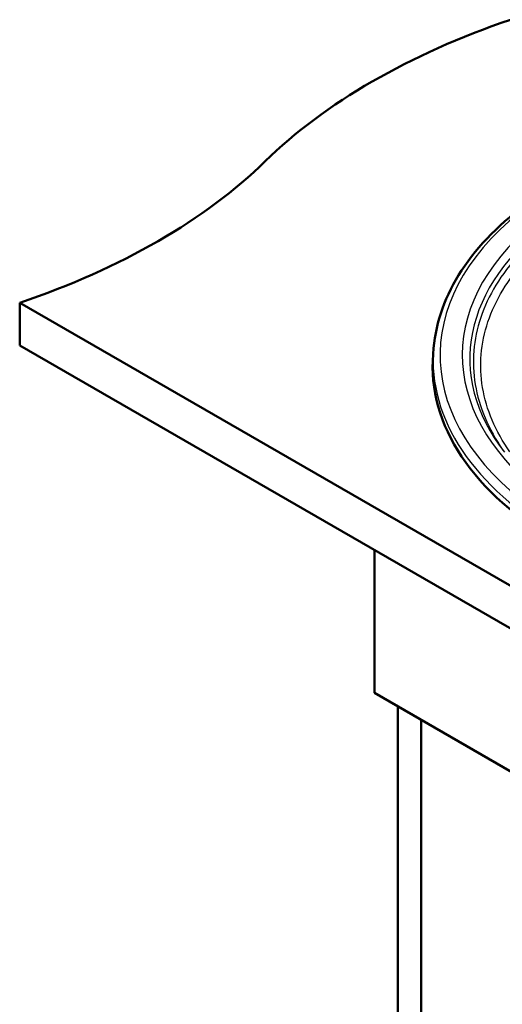
# Model space of a CAD drawing. Units: millimetres. Extents: x 0 to 2100, y 0 to 2970.
# Drawn here: x 790 to 1068, y 1303 to 1871 of the extents above; entities that cross this region are included whole.
import ezdxf

# ---------------------------------------------------------------- set-up
doc = ezdxf.new("R2010")
doc.units = ezdxf.units.MM
doc.header["$LTSCALE"] = 10
doc.layers.add('Visible Edges(ISO)', color=7, linetype='Continuous', lineweight=50)
doc.layers.add('Visible Tangent Edges(ISO)', color=7, linetype='Continuous', lineweight=25)

msp = doc.modelspace()

# ---------------------------------------------------------------- linework, layer by layer
at = {"layer": 'Visible Edges(ISO)'}
for p, q in [((789.59, 1707.65), (789.59, 1683.15)), ((789.59, 1707.65), (1425.98, 1340.22)), ((1425.98, 1315.73), (789.59, 1683.15)), ((1028.09, 1681.52), (1027.8, 1678.04)), ((1065.75, 1626.22), (1065.75, 1626.22)), ((993.94, 1482.7), (993.94, 1565.17)), ((993.94, 1482.7), (1347.49, 1278.58)), ((1007.37, 959.98), (1007.37, 1474.94)), ((1020.81, 967.74), (1020.81, 1467.19))]:
    msp.add_line(p, q, dxfattribs=at)
for centre, major_axis, start_param, end_param in [((1275.58, 1672.01), (-400, 0), 5.245107, 5.750467), ((586.44, 1906.58), (-400, 0), 2.103514, 2.608875), ((1277.49, 1670.9), (-250, 0), 6.233719, 7.068583)]:
    msp.add_ellipse(centre, major_axis=major_axis, ratio=0.57735, start_param=start_param, end_param=end_param, dxfattribs=at)
msp.add_open_spline([(1028.09, 1681.52), (1029.41, 1696.9), (1034.9, 1712.09), (1053.67, 1740.88), (1067.12, 1754.45), (1100.71, 1778.53), (1120.93, 1788.99), (1165.98, 1805.68), (1190.8, 1811.88), (1242.5, 1819.43), (1269.37, 1820.78), (1306.74, 1819.17), (1317.49, 1818.29), (1328.11, 1817.02)], degree=3, knots=[2.40566, 2.40566, 2.40566, 2.40566, 2.716052, 2.716052, 3.034248, 3.034248, 3.356744, 3.356744, 3.679299, 3.679299, 4.001415, 4.001415, 4.132498, 4.132498, 4.132498, 4.132498], dxfattribs=at)
at = {"layer": 'Visible Tangent Edges(ISO)'}
for centre, major_axis, start_param, end_param in [((1277.49, 1677.43), (-245.71, 0), 4.508668, 7.068583), ((1277.49, 1677.43), (-232.89, 0), 4.536975, 7.068583), ((1277.49, 1675.39), (-228.56, 0), 4.558481, 6.70372), ((1277.49, 1674.4), (-249.7, 0), 6.233719, 7.068583)]:
    msp.add_ellipse(centre, major_axis=major_axis, ratio=0.57735, start_param=start_param, end_param=end_param, dxfattribs=at)
for points, knots in [([(1306.84, 1801.69), (1303.83, 1801.98), (1288.53, 1803.24), (1263.16, 1803.78), (1231.24, 1801.65), (1200.24, 1797.07), (1169.75, 1789.58), (1140.76, 1779.03), (1115.76, 1766.55), (1094.2, 1752.01), (1076.56, 1735.72), (1063.2, 1718.04), (1054.42, 1699.35), (1050.4, 1680.04), (1051.24, 1660.54), (1056.91, 1641.27), (1063.83, 1628.85), (1068.03, 1622.81)], [12.733981, 12.733981, 12.733981, 12.733981, 14.459276, 21.45709, 27.055442, 32.654259, 39.60793, 45.839351, 52.070787, 58.302221, 64.533641, 70.764993, 76.996225, 83.2274, 89.458495, 95.689505, 101.920428, 101.920428, 101.920428, 101.920428]), ([(1071.98, 1621.74), (1067.85, 1627.67), (1061.06, 1639.86), (1055.49, 1658.77), (1054.67, 1677.9), (1058.6, 1696.84), (1067.21, 1715.19), (1080.31, 1732.54), (1097.62, 1748.52), (1118.77, 1762.78), (1143.29, 1775.02), (1171.73, 1785.37), (1201.64, 1792.72), (1232.05, 1797.2), (1263.36, 1799.28), (1286.57, 1798.77), (1299.93, 1797.76), (1301.23, 1797.65)], [-101.920428, -101.920428, -101.920428, -101.920428, -95.689505, -89.458495, -83.2274, -76.996225, -70.764993, -64.533641, -58.302221, -52.070787, -45.839351, -39.60793, -32.654259, -27.055442, -21.45709, -14.459276, -13.698999, -13.698999, -13.698999, -13.698999])]:
    msp.add_open_spline(points, degree=3, knots=knots, dxfattribs=at)

doc.saveas('drawing.dxf')
